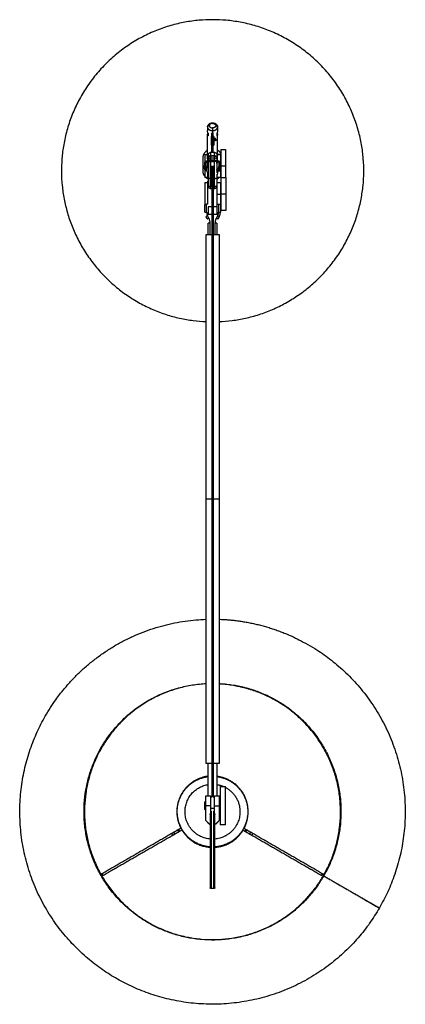
# Model space of a CAD drawing. Units: millimetres. Extents: x 11445 to 13342, y 3761 to 7426.
# Drawn here: x 11445 to 11866, y 3761 to 4836 of the extents above; entities that cross this region are included whole.
import ezdxf

# ---------------------------------------------------------------- set-up
doc = ezdxf.new("R2010")
doc.units = ezdxf.units.MM
doc.header["$MEASUREMENT"] = 0
doc.layers.add('Linee visibili 2D', color=7, linetype='Continuous')
doc.layers.add('Linee visibili 2D - Tangent', color=7, linetype='Continuous')

msp = doc.modelspace()

# ---------------------------------------------------------------- linework, layer by layer
at = {"layer": 'Linee visibili 2D'}
for points, weights, degree, knots in [([(11662.4, 4506.5), (11820.4, 4513.2), (11820.4, 4671.4), (11820.4, 4836.4), (11655.4, 4836.4), (11490.4, 4836.4), (11490.4, 4671.4), (11490.4, 4513.2), (11648.4, 4506.5)], [1, 0.721947564547, 1, 0.707106781187, 1, 0.707106781187, 1, 0.721952876942, 1], 2, [0, 0, 0, 252.180559, 252.180559, 511.361953, 511.361953, 770.543347, 770.543347, 1022.721373, 1022.721373, 1022.721373]), ([(11650.8, 4666), (11650.6, 4666.6), (11650.5, 4667.2), (11649.5, 4672.1), (11648.5, 4677), (11647.8, 4680.2), (11649.9, 4682.8), (11650.1, 4683), (11650.3, 4683.3)], [1, 0.992263935371, 1, 1, 1, 0.903882757667, 1, 0.999067901191, 1], 2, [0, 0, 0, 1.24468, 1.24468, 2.24468, 2.24468, 8.433212, 8.433212, 9.037726, 9.037726, 9.037726]), ([(11660.3, 4683.3), (11660.6, 4683.1), (11660.8, 4682.8), (11662.9, 4680.2), (11662.2, 4677), (11661.2, 4672.1), (11660.3, 4667.2)], [1, 0.998974845834, 1, 0.903882757667, 1, 1, 1], 2, [0, 0, 0, 0.633977, 0.633977, 6.822509, 6.822509, 7.822509, 7.822509, 7.822509]), ([(11646.8, 4665.5), (11645.8, 4667), (11645.3, 4668.7), (11644.1, 4673.3), (11646.8, 4677.2)], [1, 0.985702418903, 1, 0.908317767772, 1], 2, [0, 0, 0, 3.502678, 3.502678, 12.42715, 12.42715, 12.42715]), ([(11646.8, 4658.7), (11646.8, 4658.7), (11646.8, 4658.6), (11646.8, 4657.8), (11646.8, 4645.3)], [0.969716728963, 0.983982402096, 1, 0.707106781187, 1], 2, [58.060912, 58.060912, 58.060912, 59.138966, 59.138966, 78.851954, 78.851954, 78.851954]), ([(11650.3, 4664.1), (11650.3, 4664.1), (11650.3, 4664.1), (11650.3, 4664.3), (11650.3, 4667.8)], [1, 1, 1, 0.900697567513, 0.939252781483], 2, [0, 0, 0, 0.009888, 0.009888, 9.443912, 9.443912, 9.443912]), ([(11660.3, 4664.1), (11660.3, 4664.1), (11660.3, 4664.1), (11660.3, 4664.3), (11660.3, 4667.6)], [1, 1, 1, 0.904219400032, 0.936691404197], 2, [0, 0, 0, 0.009888, 0.009888, 9.109327, 9.109327, 9.109327]), ([(11663.9, 4658.7), (11663.9, 4658.7), (11663.9, 4656.8), (11663.9, 4652.8), (11663.9, 4645.3)], [0.928539740127, 0.926234570454, 1, 0.856939773001, 1], 2, [58.252878, 58.252878, 58.252878, 65.260812, 65.260812, 78.851954, 78.851954, 78.851954]), ([(11654.8, 4312.7), (11652.9, 4312.7), (11651.2, 4312.7), (11649.9, 4312.7), (11648.9, 4312.7), (11648.4, 4312.7), (11648.4, 4312.7)], [0.984873354409, 0.936396085156, 0.941438300353, 1, 0.950939549651, 0.939441006601, 0.965504370848], 3, [12.906488, 12.906488, 12.906488, 12.906488, 18.560686, 18.560686, 18.560686, 23.297527, 23.297527, 23.297527, 23.297527]), ([(11662.4, 4312.7), (11662.4, 4312.7), (11661.8, 4312.7), (11660.8, 4312.7), (11659.6, 4312.7), (11657.9, 4312.7), (11656, 4312.7)], [0.967147019856, 0.938987322589, 0.94993831597, 1, 0.943143039742, 0.936734996787, 0.980775871135], 3, [1.353383, 1.353383, 1.353383, 1.353383, 6.186895, 6.186895, 6.186895, 11.676499, 11.676499, 11.676499, 11.676499]), ([(11837.4, 3865.9), (11732.2, 3683.9), (11550.1, 3789.1), (11368, 3894.2), (11473.2, 4076.3), (11531.6, 4177.5), (11648.4, 4181.4)], [1, 0.707190830536, 1, 0.707190830536, 1, 0.87414907522, 1], 2, [0, 0, 0, 330.30793, 330.30793, 660.61586, 660.61586, 873.92116, 873.92116, 873.92116]), ([(11662.4, 4181.4), (11714.9, 4179.6), (11760.4, 4153.3), (11942.5, 4048.3), (11837.5, 3866.1)], [1, 0.970167896258, 1, 0.707190830536, 1], 2, [0, 0, 0, 103.000043, 103.000043, 433.307973, 433.307973, 433.307973]), ([(11776.7, 3901), (11706.5, 3779.6), (11585.1, 3849.8), (11463.8, 3919.9), (11533.8, 4041.3), (11572, 4107.5), (11648.4, 4111.2)], [1, 0.707232828119, 1, 0.707232828119, 1, 0.878122475962, 1], 2, [0, 0, 0, 220.229421, 220.229421, 440.458843, 440.458843, 580.376897, 580.376897, 580.376897]), ([(11648.4, 4110.8), (11572.3, 4107), (11534.3, 4041.1), (11464.4, 3920.1), (11585.4, 3850.2), (11706.3, 3780.3), (11776.3, 3901.2)], [1, 0.878163638503, 1, 0.707233266341, 1, 0.707233266341, 1], 2, [0, 0, 0, 139.409201, 139.409201, 358.875372, 358.875372, 578.341543, 578.341543, 578.341543]), ([(11662.4, 4111.2), (11696.1, 4109.5), (11725.4, 4092.7), (11846.8, 4022.6), (11776.8, 3901.1)], [1, 0.972185070831, 1, 0.707232828119, 1], 2, [0, 0, 0, 66.305545, 66.305545, 286.534967, 286.534967, 286.534967]), ([(11776.4, 3901.4), (11846.1, 4022.4), (11725.1, 4092.2), (11696, 4109), (11662.4, 4110.7)], [1, 0.707233266341, 1, 0.972205760495, 1], 2, [0, 0, 0, 219.466171, 219.466171, 285.517279, 285.517279, 285.517279]), ([(11652.8, 3932.8), (11616.8, 3935.1), (11616.8, 3971.2), (11616.8, 4005.4), (11650.7, 4009.5)], [1, 0.730008544093, 1, 0.747677416798, 1], 2, [0, 0, 0, 57.972793, 57.972793, 113.925243, 113.925243, 113.925243]), ([(11660, 4009.5), (11693.8, 4005.3), (11693.8, 3971.2), (11693.8, 3935.1), (11657.8, 3932.8)], [1, 0.748781698404, 1, 0.729908735512, 1], 2, [0, 0, 0, 55.824212, 55.824212, 113.808256, 113.808256, 113.808256]), ([(11693.6, 3964.4), (11696.5, 3980.9), (11686.6, 3994.4), (11676.6, 4007.8), (11660, 4009.8)], [1, 0.918626147041, 1, 0.918626147041, 1], 2, [0, 0, 0, 31.635745, 31.635745, 63.271489, 63.271489, 63.271489]), ([(11652.8, 3941.3), (11625.3, 3943.7), (11625.3, 3971.2), (11625.3, 3997), (11650.7, 4000.9)], [1, 0.736389998853, 1, 0.758816620573, 1], 2, [0, 0, 0, 44.575857, 44.575857, 87.125594, 87.125594, 87.125594]), ([(11669.3, 3997.8), (11685.3, 3989.3), (11685.3, 3971.2), (11685.3, 3943.6), (11657.8, 3941.3)], [1, 0.856091519678, 1, 0.736262921016, 1], 2, [0, 0, 0, 32.581808, 32.581808, 77.168932, 77.168932, 77.168932]), ([(11535, 3902.3), (11536.3, 3900.1), (11536.4, 3900.2), (11535.1, 3902.4), (11533.8, 3904.7), (11533.7, 3904.6), (11535, 3902.3)], [1, 0.333333333333, 0.333333333333, 1, 0.333333333333, 0.333333333333, 1], 3, [0, 0, 0, 0, 0.5, 0.5, 0.5, 1, 1, 1, 1]), ([(11775, 3902.4), (11776.3, 3904.6), (11776.1, 3904.7), (11774.8, 3902.5), (11773.5, 3900.2), (11773.7, 3900.1), (11775, 3902.4)], [1, 0.333333333333, 0.333333333333, 1, 0.333333333333, 0.333333333333, 1], 3, [0, 0, 0, 0, 0.5, 0.5, 0.5, 1, 1, 1, 1])]:
    msp.add_rational_spline(points, weights, degree=degree, knots=knots, dxfattribs=at)
for points, degree, knots in [([(11649.8, 4719.2), (11649.8, 4719.5), (11649.9, 4720.1), (11650.2, 4721), (11650.8, 4721.7), (11651.4, 4722.4), (11652.3, 4723), (11653.6, 4723.5), (11654.6, 4723.7), (11655.4, 4723.7)], 3, [0, 0, 0, 0, 0.889578, 1.788926, 2.713692, 3.667473, 4.668563, 5.703823, 7.859772, 7.859772, 7.859772, 7.859772]), ([(11655.4, 4723.7), (11655.7, 4723.7), (11656.4, 4723.6), (11657.5, 4723.4), (11658.4, 4723), (11659.3, 4722.4), (11660, 4721.7), (11660.5, 4721), (11660.8, 4720.1), (11660.9, 4719.5), (11660.9, 4719.2)], 3, [0, 0, 0, 0, 1.087009, 2.157955, 3.198473, 4.195013, 5.149013, 6.07307, 6.973378, 7.859798, 7.859798, 7.859798, 7.859798]), ([(11650.3, 4712.6), (11650.2, 4713), (11650.1, 4713.4), (11649.9, 4714.2), (11649.8, 4714.6), (11649.8, 4714.9)], 3, [0.015626074, 0.015626074, 0.015626074, 0.015626074, 0.016930254, 0.016930254, 0.018222669, 0.018222669, 0.018222669, 0.018222669]), ([(11650.7, 4709.6), (11650.8, 4709.8), (11650.9, 4710), (11650.9, 4710.6), (11650.8, 4711), (11650.6, 4711.8), (11650.4, 4712.2), (11650.3, 4712.6)], 3, [0.01174462, 0.01174462, 0.01174462, 0.01174462, 0.013020748, 0.013020748, 0.014376528, 0.014376528, 0.015626074, 0.015626074, 0.015626074, 0.015626074]), ([(11660.4, 4712.6), (11660.3, 4712.4), (11660.2, 4712), (11660, 4711.5), (11659.9, 4711.1), (11659.9, 4710.7), (11659.8, 4710.4), (11659.9, 4710.1), (11659.9, 4709.8), (11660, 4709.7), (11660, 4709.6)], 3, [0, 0, 0, 0, 0.76782, 1.23408, 1.662383, 2.005527, 2.322529, 2.632942, 2.889686, 3.103902, 3.103902, 3.103902, 3.103902]), ([(11660.9, 4714.9), (11660.9, 4714.6), (11660.8, 4714.2), (11660.6, 4713.4), (11660.5, 4713), (11660.4, 4712.6)], 3, [0.002602223, 0.002602223, 0.002602223, 0.002602223, 0.003903503, 0.003903503, 0.005199269, 0.005199269, 0.005199269, 0.005199269]), ([(11649.8, 4710.3), (11649.8, 4710), (11649.9, 4709.8), (11650.1, 4709.4), (11650.2, 4709.4), (11650.3, 4709.4)], 3, [0.007822239, 0.007822239, 0.007822239, 0.007822239, 0.009122382, 0.009122382, 0.010416535, 0.010416535, 0.010416535, 0.010416535]), ([(11658.8, 4706), (11658.8, 4706.1), (11658.8, 4706.2), (11658.6, 4706.4), (11658.5, 4706.6), (11658.2, 4706.6), (11658, 4706.6), (11657.8, 4706.4), (11657.7, 4706.2), (11657.6, 4706.1), (11657.6, 4706)], 3, [0, 0, 0, 0, 0.226919, 0.465919, 0.708389, 0.93628, 1.162887, 1.404222, 1.64378, 1.870449, 1.870449, 1.870449, 1.870449]), ([(11658.8, 4704.8), (11658.8, 4704.7), (11658.8, 4704.5), (11658.6, 4704.3), (11658.4, 4704.2), (11658.2, 4704.1), (11658, 4704.2), (11657.8, 4704.3), (11657.7, 4704.5), (11657.6, 4704.7), (11657.6, 4704.8)], 3, [0, 0, 0, 0, 0.225606, 0.46852, 0.71139, 0.937067, 1.168269, 1.403996, 1.640053, 1.870458, 1.870458, 1.870458, 1.870458]), ([(11660.4, 4709.4), (11660.5, 4709.4), (11660.7, 4709.4), (11660.8, 4709.8), (11660.9, 4710), (11660.9, 4710.3)], 3, [0.010416572, 0.010416572, 0.010416572, 0.010416572, 0.011665565, 0.011665565, 0.013019306, 0.013019306, 0.013019306, 0.013019306]), ([(11657.5, 4687.4), (11656.4, 4687.4), (11655.4, 4687.4), (11654.3, 4687.4), (11653.2, 4687.4)], 2, [3.932992, 3.932992, 3.932992, 6.070489, 6.070489, 8.207986, 8.207986, 8.207986]), ([(11653.2, 4683.2), (11654.3, 4683.2), (11655.4, 4683.2), (11656.4, 4683.2), (11657.5, 4683.2)], 2, [-8.207986, -8.207986, -8.207986, -6.070489, -6.070489, -3.932992, -3.932992, -3.932992]), ([(11657.5, 4681.5), (11656.4, 4681.5), (11655.4, 4681.5), (11654.3, 4681.5), (11653.2, 4681.5)], 2, [3.932992, 3.932992, 3.932992, 6.070489, 6.070489, 8.207986, 8.207986, 8.207986]), ([(11653.2, 4681.5), (11654.3, 4681.5), (11655.4, 4681.5), (11656.4, 4681.5), (11657.5, 4681.5)], 2, [-8.207986, -8.207986, -8.207986, -6.070489, -6.070489, -3.932992, -3.932992, -3.932992]), ([(11648.9, 4671.2), (11648.9, 4671.2), (11649, 4671.2), (11649.4, 4671.2), (11649.7, 4671.2)], 3, [0, 0, 0, 0, 1.990989, 3.605114, 3.605114, 3.605114, 3.605114]), ([(11659.9, 4652.7), (11659.9, 4645.7), (11659.9, 4638.7), (11659.9, 4635.3), (11659.9, 4631.9)], 2, [0, 0, 0, 13.929917, 13.929917, 20.765204, 20.765204, 20.765204]), ([(11646.9, 4634), (11646.9, 4634), (11646.9, 4634.1), (11646.9, 4634.2), (11647, 4634.2), (11647.1, 4634.3), (11647.3, 4634.4), (11647.7, 4634.6), (11648.2, 4634.7), (11648.6, 4634.8), (11648.9, 4634.8)], 3, [0, 0, 0, 0, 0.06127, 0.13476, 0.225853, 0.329601, 0.591208, 0.890503, 1.545319, 2.235942, 2.235942, 2.235942, 2.235942]), ([(11663.9, 4634), (11663.9, 4634.1), (11663.9, 4634.1), (11663.8, 4634.2), (11663.6, 4634.3), (11663.5, 4634.3), (11663.2, 4634.4), (11663, 4634.5), (11662.5, 4634.6), (11662.2, 4634.7), (11661.9, 4634.8)], 3, [0, 0, 0, 0, 0.088709, 0.193069, 0.336961, 0.53855, 0.771934, 1.058103, 1.333362, 2.187044, 2.187044, 2.187044, 2.187044]), ([(11663.9, 4634.1), (11663.9, 4634.1), (11663.9, 4634.2), (11663.8, 4634.2), (11663.6, 4634.3), (11663.5, 4634.4), (11663.3, 4634.4), (11662.8, 4634.6), (11662.4, 4634.7), (11662.1, 4634.8)], 3, [0, 0, 0, 0, 0.086713, 0.187482, 0.329453, 0.51855, 0.734463, 1.017146, 2.004584, 2.004584, 2.004584, 2.004584]), ([(11648.4, 4601.7), (11649.2, 4601.7), (11649.9, 4601.7), (11652.4, 4601.7), (11654.8, 4601.7)], 2, [0, 0, 0, 1.58653, 1.58653, 6.480586, 6.480586, 6.480586]), ([(11656, 4601.7), (11658.4, 4601.7), (11660.8, 4601.7), (11661.6, 4601.7), (11662.4, 4601.7)], 2, [0, 0, 0, 4.732564, 4.732564, 6.319079, 6.319079, 6.319079]), ([(11654.8, 4023.7), (11652.4, 4023.7), (11649.9, 4023.7), (11649.2, 4023.7), (11648.4, 4023.7)], 2, [0, 0, 0, 4.894081, 4.894081, 6.480596, 6.480596, 6.480596]), ([(11662.4, 4023.7), (11661.6, 4023.7), (11660.8, 4023.7), (11658.4, 4023.7), (11656, 4023.7)], 2, [0, 0, 0, 1.58653, 1.58653, 6.319069, 6.319069, 6.319069]), ([(11652.8, 3968.1), (11652.8, 3968.4), (11652.8, 3968.6), (11653, 3969), (11653.2, 3969.2), (11653.4, 3969.2)], 3, [-1.386774, -1.386774, -1.386774, -1.386774, -0.729997, -0.729997, 0, 0, 0, 0]), ([(11657.3, 3969.2), (11657.5, 3969.1), (11657.6, 3968.9), (11657.8, 3968.5), (11657.8, 3968.3), (11657.8, 3968.1)], 3, [0, 0, 0, 0, 0.647248, 0.647248, 1.23301, 1.23301, 1.23301, 1.23301]), ([(11657.8, 3888.1), (11657.8, 3888.1), (11657.8, 3888.1), (11657.8, 3888.4), (11657.8, 3889.2), (11657.8, 3890.1), (11657.8, 3890.9), (11657.8, 3891.8), (11657.8, 3892.6), (11657.8, 3893.5), (11657.8, 3896.9), (11657.8, 3900.3), (11657.8, 3903.7), (11657.8, 3925.2), (11657.8, 3946.7), (11657.8, 3968.1)], 3, [219.611726, 219.611726, 219.611726, 219.611726, 220.632112, 221.966504, 223.366519, 226.227581, 226.227581, 226.227581, 229.51323, 229.51323, 229.51323, 239.731477, 239.731477, 239.731477, 366.399712, 366.399712, 366.399712, 366.399712])]:
    msp.add_open_spline(points, degree=degree, knots=knots, dxfattribs=at)
for points in [[(11649.8, 4719.2), (11649.8, 4717), (11649.8, 4714.9)], [(11650.4, 4712.5), (11650.4, 4711.1), (11650.4, 4709.6)], [(11654.6, 4703.9), (11654.6, 4708.3), (11654.6, 4712.6)], [(11655.8, 4712.8), (11655.8, 4708.4), (11655.8, 4703.9)], [(11660.4, 4709.6), (11660.4, 4711.1), (11660.4, 4712.5)], [(11660.9, 4719.2), (11660.9, 4717), (11660.9, 4714.9)], [(11649.8, 4684.2), (11649.8, 4697.2), (11649.8, 4710.3)], [(11650.3, 4709.4), (11650.3, 4709.4), (11650.3, 4709.4)], [(11650.4, 4709.6), (11650.5, 4709.6), (11650.7, 4709.6)], [(11653.9, 4708.9), (11653.9, 4708.8), (11653.9, 4708.7)], [(11653.9, 4708.7), (11653.9, 4706.8), (11653.9, 4704.8)], [(11653.9, 4704.8), (11653.9, 4702.1), (11653.9, 4699.3)], [(11654.6, 4692.1), (11654.6, 4698), (11654.6, 4703.9)], [(11655.8, 4703.9), (11655.8, 4698), (11655.8, 4692.1)], [(11656.9, 4708.9), (11656.9, 4708.8), (11656.9, 4708.7)], [(11656.9, 4708.7), (11656.9, 4706.8), (11656.9, 4704.8)], [(11656.9, 4704.8), (11656.9, 4702.1), (11656.9, 4699.3)], [(11657.6, 4705.4), (11657.6, 4705.7), (11657.6, 4706)], [(11657.6, 4704.8), (11657.6, 4705.1), (11657.6, 4705.4)], [(11658.8, 4706), (11658.8, 4705.7), (11658.8, 4705.4)], [(11658.8, 4704.8), (11658.8, 4705.1), (11658.8, 4705.4)], [(11660, 4709.6), (11660.2, 4709.6), (11660.4, 4709.6)], [(11660.9, 4684.2), (11660.9, 4697.2), (11660.9, 4710.3)], [(11650.8, 4690.4), (11652, 4691), (11653.2, 4691.6)], [(11650.8, 4690.4), (11650.8, 4690.4), (11650.8, 4690.4)], [(11650.8, 4687), (11650.8, 4688.7), (11650.8, 4690.4)], [(11653.2, 4691.6), (11653.2, 4689.9), (11653.2, 4688.1)], [(11653.9, 4699.3), (11654.2, 4699.3), (11654.6, 4699.3)], [(11654.6, 4691.6), (11654.6, 4691.9), (11654.6, 4692.1)], [(11655.8, 4699.3), (11656.3, 4699.3), (11656.9, 4699.3)], [(11655.8, 4692.1), (11655.8, 4691.9), (11655.8, 4691.6)], [(11657.5, 4691.6), (11658.7, 4691), (11659.9, 4690.4)], [(11657.5, 4688.1), (11657.5, 4689.9), (11657.5, 4691.6)], [(11659.9, 4690.4), (11659.9, 4688.7), (11659.9, 4686.9)], [(11659.9, 4690.4), (11659.9, 4690.4), (11659.9, 4690.4)], [(11664.4, 4694.6), (11664.4, 4685.6), (11664.4, 4676.6)], [(11664.4, 4694.6), (11666.9, 4694.6), (11669.4, 4694.6)], [(11669.4, 4694.6), (11669.4, 4685.6), (11669.4, 4676.6)], [(11645, 4671.4), (11645, 4678.3), (11645, 4685.1)], [(11646.8, 4689.2), (11648.3, 4689.2), (11649.8, 4689.2)], [(11646.8, 4689.1), (11646.8, 4676.6), (11646.8, 4664.1)], [(11646.9, 4673.2), (11646.9, 4676.6), (11646.9, 4680)], [(11648.9, 4682), (11649.1, 4682), (11649.3, 4682)], [(11650.8, 4687.1), (11650.6, 4687.1), (11650.3, 4687.1)], [(11650.3, 4682.1), (11650.3, 4684.6), (11650.3, 4687.1)], [(11650.3, 4680.1), (11650.3, 4681.1), (11650.3, 4682.1)], [(11650.3, 4680.1), (11650.6, 4680.1), (11650.8, 4680.1)], [(11650.3, 4677.1), (11650.3, 4678.6), (11650.3, 4680.1)], [(11650.8, 4687), (11652, 4687.6), (11653.2, 4688.1)], [(11653.2, 4687.4), (11652, 4687), (11650.8, 4686.6)], [(11650.8, 4687), (11650.8, 4686.8), (11650.8, 4686.6)], [(11650.8, 4684.5), (11650.8, 4685.6), (11650.8, 4686.6)], [(11650.8, 4686.4), (11650.8, 4686.4), (11650.8, 4686.4)], [(11650.8, 4685.7), (11650.8, 4685.8), (11650.8, 4685.8)], [(11650.8, 4684.5), (11650.8, 4683.5), (11650.8, 4682.4)], [(11653.2, 4683.2), (11652, 4682.8), (11650.8, 4682.4)], [(11650.8, 4682.4), (11650.8, 4681.9), (11650.8, 4681.5)], [(11650.8, 4682.3), (11650.8, 4680.7), (11650.8, 4679.2)], [(11650.8, 4681.5), (11652, 4681.5), (11653.2, 4681.5)], [(11653.2, 4681.5), (11652, 4681.5), (11650.8, 4681.5)], [(11650.8, 4679.2), (11650.8, 4676.6), (11650.8, 4674.1)], [(11650.8, 4679.2), (11650.8, 4679.2), (11650.8, 4679.2)], [(11653.2, 4688.1), (11655.4, 4688.1), (11657.5, 4688.2)], [(11653.2, 4688.1), (11653.2, 4687.8), (11653.2, 4687.4)], [(11653.2, 4687.4), (11653.2, 4686.4), (11653.2, 4685.3)], [(11653.2, 4685.3), (11653.2, 4684.3), (11653.2, 4683.2)], [(11653.2, 4681.5), (11653.2, 4682.4), (11653.2, 4683.2)], [(11654.8, 4681.5), (11654.8, 4681.5), (11654.8, 4681.5)], [(11656, 4681.5), (11656, 4681.5), (11656, 4681.5)], [(11657.5, 4688.2), (11657.5, 4687.8), (11657.5, 4687.4)], [(11657.5, 4688.2), (11658.7, 4687.6), (11659.9, 4687)], [(11659.9, 4686.6), (11658.7, 4687), (11657.5, 4687.4)], [(11657.5, 4685.3), (11657.5, 4686.4), (11657.5, 4687.4)], [(11657.5, 4683.2), (11657.5, 4684.3), (11657.5, 4685.3)], [(11657.5, 4683.2), (11657.5, 4682.4), (11657.5, 4681.5)], [(11657.5, 4683.2), (11658.7, 4682.8), (11659.9, 4682.4)], [(11659.9, 4681.5), (11658.7, 4681.5), (11657.5, 4681.5)], [(11660.3, 4687.1), (11660.1, 4687.1), (11659.9, 4687.1)], [(11659.9, 4686.6), (11659.9, 4686.8), (11659.9, 4687)], [(11659.9, 4686.6), (11659.9, 4685.6), (11659.9, 4684.5)], [(11659.9, 4684.5), (11659.9, 4683.5), (11659.9, 4682.4)], [(11659.9, 4682.4), (11659.9, 4682), (11659.9, 4681.5)], [(11659.9, 4682.4), (11659.9, 4682), (11659.9, 4681.5)], [(11659.9, 4681.5), (11659.9, 4681.5), (11659.9, 4681.5)], [(11659.9, 4681.5), (11659.9, 4681.5), (11659.9, 4681.5)], [(11659.9, 4679.2), (11659.9, 4680.3), (11659.9, 4681.5)], [(11659.9, 4681.5), (11659.9, 4681.5), (11659.9, 4681.5)], [(11659.9, 4681.5), (11659.9, 4681.5), (11659.9, 4681.5)], [(11659.9, 4680.1), (11660.1, 4680.1), (11660.3, 4680.1)], [(11660.3, 4687.1), (11660.3, 4684.6), (11660.3, 4682.1)], [(11660.3, 4682.1), (11660.3, 4681.1), (11660.3, 4680.1)], [(11660.3, 4677.1), (11660.3, 4678.6), (11660.3, 4680.1)], [(11660.9, 4689.2), (11662.4, 4689.2), (11663.9, 4689.2)], [(11661.4, 4682), (11661.6, 4682), (11661.9, 4682)], [(11661.9, 4682), (11662.9, 4682), (11663.9, 4682)], [(11663.9, 4689.2), (11663.9, 4689.2), (11663.9, 4689.1)], [(11663.9, 4689.1), (11663.9, 4685.5), (11663.9, 4682)], [(11663.9, 4682), (11663.9, 4681), (11663.9, 4680)], [(11663.9, 4673.2), (11663.9, 4676.6), (11663.9, 4680)], [(11650.3, 4674.1), (11650.3, 4675.6), (11650.3, 4677.1)], [(11650.8, 4674.1), (11650.6, 4674.1), (11650.3, 4674.1)], [(11650.8, 4674.1), (11650.8, 4674.1), (11650.8, 4674.1)], [(11654.8, 4673.7), (11654.8, 4675.2), (11654.8, 4676.6)], [(11654.8, 3987.5), (11654.8, 4330.6), (11654.8, 4673.7)], [(11656, 4676.6), (11656, 4675.2), (11656, 4673.7)], [(11656, 4673.7), (11656, 4330.6), (11656, 3987.5)], [(11660.3, 4674.1), (11660.1, 4674.1), (11659.9, 4674.1)], [(11659.9, 4672.1), (11659.9, 4672.5), (11659.9, 4672.8)], [(11660.3, 4674.1), (11660.3, 4675.6), (11660.3, 4677.1)], [(11661.1, 4671.2), (11661.5, 4671.2), (11661.9, 4671.2)], [(11661.9, 4671.2), (11662.9, 4671.2), (11663.9, 4671.2)], [(11663.9, 4673.1), (11663.9, 4672.2), (11663.9, 4671.2)], [(11663.9, 4671.2), (11663.9, 4667.6), (11663.9, 4664.1)], [(11664.4, 4676.6), (11664.4, 4667.6), (11664.4, 4658.6)], [(11669.4, 4676.6), (11669.4, 4670.4), (11669.4, 4664.1)], [(11650.3, 4664.1), (11648.6, 4664.1), (11646.8, 4664.1)], [(11646.8, 4658.7), (11648.6, 4658.7), (11650.3, 4658.7)], [(11650.8, 4665.5), (11650.6, 4665.5), (11650.3, 4665.5)], [(11650.3, 4660.3), (11650.6, 4660.3), (11650.8, 4660.3)], [(11650.3, 4634.8), (11650.3, 4647.5), (11650.3, 4660.3)], [(11660.3, 4665.5), (11660.1, 4665.5), (11659.9, 4665.5)], [(11663.9, 4664.1), (11662.1, 4664.1), (11660.3, 4664.1)], [(11660.4, 4658.7), (11662.1, 4658.7), (11663.9, 4658.7)], [(11660.4, 4645.3), (11660.4, 4652), (11660.4, 4658.7)], [(11664.8, 4658.6), (11664.6, 4658.6), (11664.4, 4658.6)], [(11664.8, 4664.1), (11667.3, 4664.1), (11669.8, 4664.1)], [(11664.8, 4646.1), (11664.8, 4655.1), (11664.8, 4664.1)], [(11669.8, 4664.1), (11669.8, 4655.1), (11669.8, 4646.1)], [(11650.8, 4652.7), (11650.8, 4653.6), (11650.8, 4654.5)], [(11654.8, 4651.6), (11654, 4651.6), (11653.2, 4651.6)], [(11657.5, 4651.6), (11656.8, 4651.6), (11656, 4651.6)], [(11659.9, 4652.7), (11659.9, 4653.6), (11659.9, 4654.5)], [(11664.3, 4651.1), (11664.3, 4648.6), (11664.3, 4646.1)], [(11664.3, 4651.1), (11664.6, 4651.1), (11664.8, 4651.1)], [(11646.8, 4645.3), (11646.8, 4639.4), (11646.8, 4633.6)], [(11660.4, 4634.8), (11660.4, 4640), (11660.4, 4645.3)], [(11663.9, 4645.3), (11663.9, 4640), (11663.9, 4634.8)], [(11664.3, 4646.1), (11664.3, 4643.6), (11664.3, 4641.1)], [(11664.8, 4641.1), (11664.6, 4641.1), (11664.3, 4641.1)], [(11664.8, 4628.1), (11664.8, 4637.1), (11664.8, 4646.1)], [(11669.8, 4646.1), (11669.8, 4637.1), (11669.8, 4628.1)], [(11646.9, 4633.6), (11646.9, 4633.6), (11646.8, 4633.6)], [(11646.9, 4626.1), (11646.9, 4630.1), (11646.9, 4634)], [(11650.3, 4634.8), (11649.6, 4634.8), (11648.9, 4634.8)], [(11654.8, 4631.9), (11652.6, 4631.9), (11650.4, 4631.9)], [(11650.4, 4631.9), (11650.4, 4628), (11650.4, 4624.1)], [(11659.9, 4631.9), (11658, 4631.9), (11656, 4631.9)], [(11660.4, 4634.8), (11661.1, 4634.8), (11661.9, 4634.8)], [(11660.4, 4624.1), (11660.4, 4629.4), (11660.4, 4634.8)], [(11661.9, 4634.8), (11662.9, 4634.8), (11663.9, 4634.8)], [(11663.9, 4634.8), (11663.9, 4634.4), (11663.9, 4634)], [(11663.9, 4634), (11663.9, 4630.1), (11663.9, 4626.1)], [(11669.8, 4628.1), (11667.3, 4628.1), (11664.8, 4628.1)], [(11649.5, 4618.9), (11648.8, 4620), (11648.2, 4621.2)], [(11650.4, 4624.1), (11652.6, 4624.1), (11654.8, 4624.1)], [(11656, 4624.1), (11658.2, 4624.1), (11660.4, 4624.1)], [(11662.6, 4621.2), (11661.9, 4620), (11661.3, 4618.9)], [(11650.7, 4601.7), (11650.7, 4607.8), (11650.7, 4614)], [(11660, 4614), (11660, 4607.8), (11660, 4601.7)], [(11648.4, 4023.7), (11648.4, 4312.7), (11648.4, 4601.7)], [(11662.4, 4601.7), (11662.4, 4312.7), (11662.4, 4023.7)], [(11650.7, 3988.5), (11650.7, 4006.1), (11650.7, 4023.7)], [(11660, 4023.7), (11660, 4006.1), (11660, 3988.5)], [(11663.8, 3998.7), (11666.5, 3998.7), (11669.3, 3998.7)], [(11663.8, 3998.7), (11663.8, 3987.4), (11663.8, 3976.1)], [(11669.3, 3976.1), (11669.3, 3987.4), (11669.3, 3998.7)], [(11646.7, 3982), (11647.3, 3982), (11647.9, 3982)], [(11647.9, 3988.5), (11650.7, 3988.5), (11653.4, 3988.5)], [(11647.9, 3977.7), (11647.9, 3983.1), (11647.9, 3988.5)], [(11653.4, 3977.7), (11653.4, 3983.1), (11653.4, 3988.5)], [(11653.4, 3987.5), (11654.1, 3987.5), (11654.8, 3987.5)], [(11656, 3987.5), (11656.7, 3987.5), (11657.3, 3987.5)], [(11657.3, 3988.5), (11660.1, 3988.5), (11662.8, 3988.5)], [(11657.3, 3977.7), (11657.3, 3983.1), (11657.3, 3988.5)], [(11662.8, 3977.7), (11662.8, 3983.1), (11662.8, 3988.5)], [(11662.8, 3982), (11663.3, 3982), (11663.8, 3982)], [(11646.7, 3979.8), (11646.7, 3976.6), (11646.7, 3973.5)], [(11647.9, 3973.5), (11647.3, 3973.5), (11646.7, 3973.5)], [(11647.9, 3961.8), (11647.9, 3969.8), (11647.9, 3977.7)], [(11653.4, 3969.2), (11653.4, 3973.5), (11653.4, 3977.7)], [(11657.3, 3969.2), (11657.3, 3973.5), (11657.3, 3977.7)], [(11662.8, 3961.8), (11662.8, 3969.8), (11662.8, 3977.7)], [(11663.8, 3973.5), (11663.3, 3973.5), (11662.8, 3973.5)], [(11663.8, 3976.1), (11663.8, 3966.4), (11663.8, 3956.8)], [(11652.8, 3968.1), (11652.8, 3928.1), (11652.8, 3888.1)], [(11610.6, 3947.5), (11611.4, 3948), (11612.2, 3948.4)], [(11612.2, 3948.4), (11614.3, 3949.6), (11616.4, 3950.8)], [(11617.7, 3948.6), (11615.6, 3947.4), (11613.5, 3946.2)], [(11616.4, 3950.8), (11617.2, 3951.3), (11618.1, 3951.8)], [(11619.4, 3949.6), (11618.5, 3949.1), (11617.7, 3948.6)], [(11618.1, 3951.8), (11619.6, 3952.7), (11621.1, 3953.5)], [(11622.3, 3951.3), (11620.9, 3950.4), (11619.4, 3949.6)], [(11651.9, 3957.4), (11652.3, 3957.4), (11652.8, 3957.4)], [(11658.8, 3957.4), (11658.3, 3957.4), (11657.8, 3957.4)], [(11669.3, 3956.8), (11666.5, 3956.8), (11663.8, 3956.8)], [(11690.6, 3949.6), (11689.4, 3950.3), (11688.1, 3951)], [(11689.4, 3953.3), (11690.6, 3952.6), (11691.9, 3951.8)], [(11692.3, 3948.6), (11691.4, 3949.1), (11690.6, 3949.6)], [(11691.9, 3951.8), (11692.7, 3951.3), (11693.6, 3950.9)], [(11696.5, 3946.2), (11694.4, 3947.4), (11692.3, 3948.6)], [(11693.6, 3950.8), (11695.7, 3949.6), (11697.8, 3948.4)], [(11697.8, 3948.4), (11698.6, 3948), (11699.4, 3947.5)], [(11699.4, 3947.5), (11737.5, 3925.5), (11775.6, 3903.5)], [(11534.4, 3903.5), (11572.5, 3925.5), (11610.6, 3947.5)], [(11611.9, 3945.2), (11573.8, 3923.3), (11535.7, 3901.3)], [(11613.5, 3946.2), (11612.7, 3945.7), (11611.9, 3945.3)], [(11698.1, 3945.3), (11697.3, 3945.7), (11696.5, 3946.2)], [(11774.3, 3901.3), (11736.2, 3923.3), (11698.1, 3945.3)], [(11776.3, 3901.2), (11776.5, 3901.1), (11776.7, 3901)], [(11776.4, 3901.4), (11776.6, 3901.3), (11776.8, 3901.1)], [(11776.7, 3901), (11807, 3883.5), (11837.4, 3865.9)], [(11776.8, 3901.1), (11807.1, 3883.6), (11837.5, 3866.1)], [(11656.8, 3887.1), (11655.3, 3887.1), (11653.8, 3887.1)]]:
    msp.add_open_spline(points, degree=2, dxfattribs=at)
for points, weights in [([(11649.8, 4710.3), (11649.8, 4711.2), (11650.4, 4712)], [1, 0.91428037059, 0.878735032657]), ([(11656, 4712.2), (11656, 4712.4), (11655.8, 4712.5)], [1, 0.943813835905, 1]), ([(11655.8, 4712.1), (11655.9, 4712.2), (11655.9, 4712.3)], [1, 0.976427564519, 1]), ([(11655.8, 4711.9), (11656, 4712), (11656, 4712.2)], [1, 0.945337450452, 1]), ([(11660.4, 4712), (11660.9, 4711.2), (11660.9, 4710.3)], [0.878735032658, 0.914280370591, 1]), ([(11650.3, 4709.4), (11650.3, 4709.4), (11650.3, 4709.4)], [1, 0.999375489602, 1]), ([(11653.9, 4708.9), (11654.2, 4708.8), (11654.6, 4708.7)], [1, 0.998645757994, 1]), ([(11656.9, 4708.9), (11656.4, 4708.8), (11655.8, 4708.7)], [1, 0.997739885655, 1]), ([(11660.4, 4709.4), (11660.4, 4709.4), (11660.4, 4709.4)], [1, 0.999439178943, 1]), ([(11645, 4685.1), (11645, 4690.8), (11649.8, 4693.9)], [1, 0.875807362042, 1]), ([(11653.2, 4691.6), (11655.4, 4691.6), (11657.5, 4691.6)], [1, 0.999999999995, 1]), ([(11660.9, 4693.9), (11663.1, 4692.5), (11664.4, 4690.3)], [1, 0.970354678275, 1]), ([(11646.8, 4689.2), (11646.8, 4689.2), (11646.8, 4689.1)], [0.969716728963, 0.983982402096, 1]), ([(11646.9, 4680), (11646.9, 4682), (11648.9, 4682)], [1, 0.707107151446, 1]), ([(11650.8, 4687), (11650.8, 4686.4), (11650.8, 4685.8)], [1, 0.999999999894, 1]), ([(11650.8, 4682.3), (11650.8, 4682.3), (11650.8, 4682.3)], [1, 0.998823667605, 1]), ([(11650.8, 4681.5), (11650.8, 4672.4), (11650.8, 4663.2)], [1, 0.999999991832, 1]), ([(11653.2, 4681.5), (11653.2, 4672), (11653.2, 4662.4)], [1, 0.999999975638, 1]), ([(11657.5, 4662.4), (11657.5, 4672), (11657.5, 4681.5)], [1, 0.99999997565, 1]), ([(11659.9, 4681.5), (11659.9, 4680.5), (11659.9, 4679.6)], [1, 0.999999999846, 1]), ([(11659.9, 4679.2), (11659.9, 4676), (11659.9, 4672.8)], [1, 0.99999999847, 1]), ([(11661.9, 4682), (11663.9, 4682), (11663.9, 4680)], [1, 0.707107025765, 1]), ([(11661.9, 4682), (11661.9, 4682), (11661.9, 4682)], [1, 0.999937334919, 1]), ([(11648.9, 4671.2), (11646.9, 4671.2), (11646.9, 4673.2)], [1, 0.707107017216, 1]), ([(11659.9, 4672.1), (11659.9, 4670.6), (11659.9, 4669.1)], [1, 0.999999999804, 1]), ([(11663.9, 4673.2), (11663.9, 4671.2), (11661.9, 4671.2)], [1, 0.707107159994, 1]), ([(11661.9, 4671.2), (11661.9, 4671.2), (11661.9, 4671.2)], [1, 0.999937334919, 1]), ([(11663.9, 4677.3), (11664.1, 4676.9), (11664.4, 4676.5)], [1, 0.998990255065, 1]), ([(11663.9, 4673.1), (11663.9, 4673.1), (11663.9, 4673.1)], [1, 0.999937334919, 1]), ([(11650.8, 4662.1), (11649.3, 4662.8), (11648, 4664.1)], [1, 0.985891906027, 1]), ([(11650.8, 4663.2), (11650.8, 4658.9), (11650.8, 4654.5)], [1, 0.999999999733, 1]), ([(11653.2, 4662.4), (11653.2, 4658.1), (11653.2, 4653.7)], [1, 0.999999999007, 1]), ([(11657.5, 4653.7), (11657.5, 4658.1), (11657.5, 4662.4)], [1, 0.999999999009, 1]), ([(11660.3, 4667.2), (11660.1, 4666.6), (11659.9, 4666)], [1, 0.99226894831, 1]), ([(11659.9, 4666), (11659.9, 4664.6), (11659.9, 4663.2)], [1, 0.99999999998, 1]), ([(11662.7, 4664.1), (11661.5, 4662.8), (11659.9, 4662.1)], [1, 0.985892184414, 1]), ([(11659.9, 4663.2), (11659.9, 4658.9), (11659.9, 4654.5)], [1, 0.999999999733, 1]), ([(11664.4, 4666.2), (11664.1, 4665.8), (11663.9, 4665.5)], [1, 0.99899025556, 1]), ([(11653.2, 4653.7), (11652, 4654.1), (11650.8, 4654.5)], [1, 0.999999999026, 1]), ([(11653.2, 4651.6), (11652, 4652.1), (11650.8, 4652.7)], [1, 0.999926059743, 1]), ([(11653.2, 4651.6), (11653.2, 4652.6), (11653.2, 4653.7)], [1, 0.999999999925, 1]), ([(11654.8, 4653.7), (11654, 4653.7), (11653.2, 4653.7)], [1, 0.999999999886, 1]), ([(11657.5, 4653.7), (11656.8, 4653.7), (11656, 4653.7)], [1, 0.999999999907, 1]), ([(11659.9, 4654.5), (11658.7, 4654.1), (11657.5, 4653.7)], [1, 0.999999998715, 1]), ([(11657.5, 4653.7), (11657.5, 4652.6), (11657.5, 4651.6)], [1, 0.999999999927, 1]), ([(11659.9, 4652.7), (11658.7, 4652.1), (11657.5, 4651.6)], [1, 0.999928406665, 1]), ([(11662.6, 4621.2), (11663.9, 4623.5), (11663.9, 4626.1)], [1, 0.967163650271, 1]), ([(11650.7, 4009.9), (11622, 4006.5), (11616.9, 3977.9)], [1, 0.802278425995, 1]), ([(11660, 4000.8), (11663.8, 4000.2), (11667.4, 3998.7)], [1, 0.991670429699, 1]), ([(11646.7, 3982), (11646.7, 3982), (11646.7, 3979.8)], [0.874147445041, 0.798635912066, 1]), ([(11616.9, 3977.9), (11614.7, 3965), (11620.7, 3953.3)], [1, 0.947521013147, 1]), ([(11669.3, 3956.8), (11669.3, 3956.8), (11669.3, 3976.1)], [0.969716728963, 0.72312437909, 1]), ([(11651.9, 3957.4), (11649.9, 3959.6), (11647.9, 3961.8)], [1, 0.99999747322, 1]), ([(11658.8, 3957.4), (11660.8, 3959.6), (11662.8, 3961.8)], [1, 0.999997473215, 1]), ([(11689.8, 3953.1), (11692.6, 3958.4), (11693.6, 3964.4)], [1, 0.988046206946, 1]), ([(11622, 3951.1), (11632.5, 3933.7), (11652.8, 3932.3)], [1, 0.886440300129, 1]), ([(11657.8, 3932.3), (11677.9, 3933.6), (11688.5, 3950.8)], [1, 0.888095530227, 1]), ([(11653.8, 3887.1), (11652.8, 3887.1), (11652.8, 3888.1)], [1, 0.707109931943, 1]), ([(11657.8, 3888.1), (11657.8, 3887.1), (11656.8, 3887.1)], [1, 0.707107437652, 1])]:
    msp.add_rational_spline(points, weights, degree=2, dxfattribs=at)
at = {"layer": 'Linee visibili 2D - Tangent'}
for points, weights, degree in [([(11655.4, 4723.1), (11651.8, 4723.1), (11651.8, 4720.6)], [1, 0.707106781244, 1], 2), ([(11655.4, 4723.7), (11655.4, 4723.7), (11655.4, 4723.1)], [0.85369640486, 0.848976934049, 1], 2), ([(11655.4, 4723.1), (11658.9, 4723.1), (11658.9, 4720.6)], [1, 0.707106780551, 1], 2), ([(11651.8, 4720.6), (11649.8, 4720.6), (11649.8, 4719.2)], [1, 0.70710678102, 1], 2), ([(11649.8, 4719.2), (11649.8, 4715.2), (11655.4, 4715.2)], [1, 0.707106781187, 1], 2), ([(11651.8, 4720.6), (11651.8, 4718.1), (11655.4, 4718.1)], [1, 0.707106781187, 1], 2), ([(11658.9, 4720.6), (11658.9, 4718.1), (11655.4, 4718.1)], [1, 0.707106781187, 1], 2), ([(11655.4, 4715.2), (11660.9, 4715.2), (11660.9, 4719.2)], [1, 0.707106781187, 1], 2), ([(11658.9, 4720.6), (11660.9, 4720.6), (11660.9, 4719.2)], [1, 0.707106781187, 1], 2), ([(11654.6, 4703.9), (11654.6, 4704.5), (11655.2, 4704.5)], [1, 0.707143882881, 1], 2), ([(11655.2, 4704.5), (11655.8, 4704.5), (11655.8, 4703.9)], [1, 0.707143882881, 1], 2), ([(11654.6, 4692.1), (11654.6, 4692.7), (11655.2, 4692.7)], [1, 0.707144090339, 1], 2), ([(11655.2, 4692.7), (11655.8, 4692.7), (11655.8, 4692.1)], [1, 0.707144090339, 1], 2), ([(11649.3, 4681.8), (11648.1, 4681.3), (11648.1, 4680)], [0.892298405803, 0.778226927057, 1], 2), ([(11662.6, 4680), (11662.6, 4681.3), (11661.4, 4681.8)], [1, 0.778048309724, 0.892482371334], 2), ([(11649.7, 4671.2), (11648.1, 4671.4), (11648.1, 4673.2)], [0.949839787258, 0.73480653243, 1], 2), ([(11655.4, 4673.7), (11655.1, 4673.7), (11654.8, 4673.7), (11654.8, 4673.7)], [1, 0.666666666667, 0.5, 0.5], 3), ([(11656, 4673.7), (11656, 4673.7), (11655.7, 4673.7), (11655.4, 4673.7)], [0.5, 0.5, 0.666666666667, 1], 3), ([(11662.6, 4673.2), (11662.6, 4671.4), (11661.1, 4671.2)], [1, 0.734667410566, 0.950065534536], 2), ([(11653.2, 4662.4), (11652, 4662.8), (11650.8, 4663.2)], [1, 0.9999999986, 1], 2), ([(11653.2, 4662.4), (11654, 4662.4), (11654.8, 4662.4)], [1, 0.999999999968, 1], 2), ([(11656, 4662.4), (11656.8, 4662.4), (11657.5, 4662.4)], [1, 0.999999999974, 1], 2), ([(11659.9, 4663.2), (11658.7, 4662.8), (11657.5, 4662.4)], [1, 0.999999998679, 1], 2), ([(11648.9, 4626.1), (11648.9, 4624), (11649.9, 4622.2)], [1, 0.967163650285, 1], 2), ([(11660.9, 4622.2), (11661.9, 4624), (11661.9, 4626.1)], [1, 0.967163650285, 1], 2), ([(11652.7, 4614), (11652.7, 4617.1), (11651.2, 4619.9)], [1, 0.967163650285, 1], 2), ([(11659.6, 4619.9), (11658, 4617.1), (11658, 4614)], [1, 0.967163650286, 1], 2), ([(11618, 3950.3), (11617.7, 3950.8), (11617, 3951.2), (11616.4, 3950.8)], [1, 0.666666666667, 0.5, 0.5], 3), ([(11617.7, 3948.6), (11618.3, 3949), (11618.3, 3949.7), (11618, 3950.3)], [0.5, 0.5, 0.666666666667, 1], 3), ([(11618.1, 3951.8), (11618.1, 3951.8), (11618.4, 3951.3), (11618.7, 3950.7)], [0.500122070312, 0.494832356771, 0.661458333333, 1], 3), ([(11690.6, 3949.6), (11690.6, 3949.6), (11690.9, 3950.1), (11691.3, 3950.7)], [0.500122070312, 0.494832356771, 0.661458333333, 1], 3), ([(11692, 3950.3), (11691.7, 3949.7), (11691.7, 3949), (11692.3, 3948.6)], [1, 0.666666666667, 0.5, 0.5], 3), ([(11693.6, 3950.8), (11693, 3951.2), (11692.3, 3950.8), (11692, 3950.3)], [0.5, 0.5, 0.666666666667, 1], 3)]:
    msp.add_rational_spline(points, weights, degree=degree, dxfattribs=at)
for points in [[(11655.4, 4718.1), (11655.4, 4716.7), (11655.4, 4715.2)], [(11655.4, 4715.2), (11655.4, 4714.1), (11655.4, 4713)], [(11650.4, 4710.3), (11650.1, 4710.3), (11649.8, 4710.3)], [(11654.6, 4708.7), (11654.2, 4708.7), (11653.9, 4708.7)], [(11653.9, 4704.8), (11654.2, 4704.8), (11654.6, 4704.8)], [(11655.8, 4708.7), (11656.3, 4708.7), (11656.9, 4708.7)], [(11655.8, 4704.8), (11656.3, 4704.8), (11656.9, 4704.8)], [(11660.9, 4710.3), (11660.6, 4710.3), (11660.4, 4710.3)], [(11648.1, 4673.2), (11648.1, 4676.6), (11648.1, 4680)], [(11648.5, 4680), (11648.3, 4680), (11648.1, 4680)], [(11650.3, 4682.1), (11650.6, 4682.1), (11650.8, 4682.1)], [(11653.2, 4685.3), (11652, 4684.9), (11650.8, 4684.5)], [(11653.2, 4685.3), (11655.4, 4685.3), (11657.5, 4685.3)], [(11659.9, 4684.5), (11658.7, 4684.9), (11657.5, 4685.3)], [(11659.9, 4682.1), (11660.1, 4682.1), (11660.3, 4682.1)], [(11663.9, 4689.1), (11662.4, 4689.1), (11660.9, 4689.1)], [(11662.6, 4680), (11662.4, 4680), (11662.2, 4680)], [(11662.6, 4673.2), (11662.6, 4676.6), (11662.6, 4680)], [(11662.6, 4680), (11663.2, 4680), (11663.9, 4680)], [(11646.9, 4673.2), (11647.5, 4673.2), (11648.1, 4673.2)], [(11648.1, 4673.2), (11648.7, 4673.2), (11649.3, 4673.2)], [(11650.3, 4677.1), (11650.6, 4677.1), (11650.8, 4677.1)], [(11659.9, 4677.1), (11660.1, 4677.1), (11660.3, 4677.1)], [(11661.5, 4673.2), (11662, 4673.2), (11662.6, 4673.2)], [(11662.6, 4673.2), (11663.2, 4673.2), (11663.9, 4673.2)], [(11664.4, 4676.6), (11666.9, 4676.6), (11669.4, 4676.6)], [(11663.9, 4645.3), (11662.1, 4645.3), (11660.4, 4645.3)], [(11664.3, 4646.1), (11664.6, 4646.1), (11664.8, 4646.1)], [(11664.8, 4646.1), (11667.3, 4646.1), (11669.8, 4646.1)], [(11646.9, 4626.1), (11647.9, 4626.1), (11648.9, 4626.1)], [(11648.9, 4626.1), (11648.9, 4630.4), (11648.9, 4634.8)], [(11661.9, 4634.8), (11661.9, 4630.4), (11661.9, 4626.1)], [(11661.9, 4626.1), (11662.9, 4626.1), (11663.9, 4626.1)], [(11649.9, 4622.2), (11649, 4621.7), (11648.2, 4621.2)], [(11649.5, 4618.9), (11650.3, 4619.4), (11651.2, 4619.9)], [(11651.2, 4619.9), (11650.6, 4621), (11649.9, 4622.2)], [(11660.9, 4622.2), (11660.2, 4621), (11659.6, 4619.9)], [(11659.6, 4619.9), (11660.4, 4619.4), (11661.3, 4618.9)], [(11662.6, 4621.2), (11661.7, 4621.7), (11660.9, 4622.2)], [(11652.7, 4614), (11651.7, 4614), (11650.7, 4614)], [(11652.7, 4601.7), (11652.7, 4607.8), (11652.7, 4614)], [(11658, 4614), (11658, 4607.8), (11658, 4601.7)], [(11660, 4614), (11659, 4614), (11658, 4614)], [(11653.4, 3977.7), (11650.7, 3977.7), (11647.9, 3977.7)], [(11657.3, 3974.5), (11655.4, 3974.5), (11653.4, 3974.5)], [(11657.3, 3977.7), (11660.1, 3977.7), (11662.8, 3977.7)], [(11618.7, 3950.7), (11619.1, 3950.1), (11619.4, 3949.6)], [(11691.3, 3950.7), (11691.6, 3951.3), (11691.9, 3951.8)]]:
    msp.add_open_spline(points, degree=2, dxfattribs=at)
for points, knots in [([(11657.6, 4705.4), (11657.6, 4705.4), (11657.6, 4705.4), (11657.6, 4705.4), (11657.9, 4705.4), (11658.5, 4705.4), (11658.8, 4705.4), (11658.8, 4705.4)], [-2.7578125, -2.7578125, -2.7578125, -2.7578125, -2.75, -2.75, -2.5, -2.5, -2.2578125, -2.2578125, -2.2578125, -2.2578125]), ([(11646.9, 4680), (11646.9, 4680), (11647.1, 4680), (11647.7, 4680), (11648.1, 4680)], [0, 0, 0, 0, 1.990989, 4.111159, 4.111159, 4.111159, 4.111159]), ([(11653.8, 3971.6), (11653.8, 3949.3), (11653.8, 3926.9), (11653.8, 3904.6), (11653.8, 3900.7), (11653.8, 3896.8), (11653.8, 3892.9), (11653.8, 3892), (11653.8, 3891.2), (11653.8, 3890.3), (11653.8, 3889.2), (11653.8, 3888.2), (11653.8, 3887.1)], [0, 0, 0, 0, 131.722567, 131.722567, 131.722567, 143.400563, 143.400563, 143.400563, 146.686212, 146.686212, 146.686212, 149.896167, 149.896167, 149.896167, 149.896167]), ([(11656.8, 3887.1), (11656.8, 3888.2), (11656.8, 3889.2), (11656.8, 3890.3), (11656.8, 3891.2), (11656.8, 3892), (11656.8, 3892.9), (11656.8, 3896.8), (11656.8, 3900.7), (11656.8, 3904.6), (11656.8, 3926.9), (11656.8, 3949.3), (11656.8, 3971.6)], [0, 0, 0, 0, 3.210573, 3.210573, 3.210573, 6.496222, 6.496222, 6.496222, 18.174218, 18.174218, 18.174218, 149.896785, 149.896785, 149.896785, 149.896785])]:
    msp.add_open_spline(points, degree=3, knots=knots, dxfattribs=at)
for points, knots in [([(11613.5, 3946.2), (11614.1, 3946.5), (11614.1, 3947.3), (11613.8, 3947.9), (11613.5, 3948.4), (11612.8, 3948.8), (11612.2, 3948.4)], [-0.75, -0.75, -0.75, -0.75, -0.5, -0.5, -0.5, -0.25, -0.25, -0.25, -0.25]), ([(11697.8, 3948.4), (11697.2, 3948.8), (11696.5, 3948.4), (11696.2, 3947.9), (11695.9, 3947.3), (11695.9, 3946.6), (11696.5, 3946.2)], [-0.75, -0.75, -0.75, -0.75, -0.5, -0.5, -0.5, -0.25, -0.25, -0.25, -0.25]), ([(11699.4, 3947.5), (11699.3, 3947.5), (11699, 3947), (11698.7, 3946.4), (11698.3, 3945.9), (11698, 3945.3), (11698.1, 3945.3)], [0.25, 0.25, 0.25, 0.25, 0.5, 0.5, 0.5, 0.75, 0.75, 0.75, 0.75]), ([(11611.9, 3945.2), (11611.9, 3945.3), (11611.6, 3945.9), (11611.3, 3946.4), (11611, 3947), (11610.6, 3947.5), (11610.6, 3947.5)], [0.25, 0.25, 0.25, 0.25, 0.5, 0.5, 0.5, 0.75, 0.75, 0.75, 0.75])]:
    msp.add_rational_spline(points, [0.5, 0.5, 0.666666666667, 1, 0.666666666667, 0.5, 0.5], degree=3, knots=knots, dxfattribs=at)

doc.saveas('drawing.dxf')
